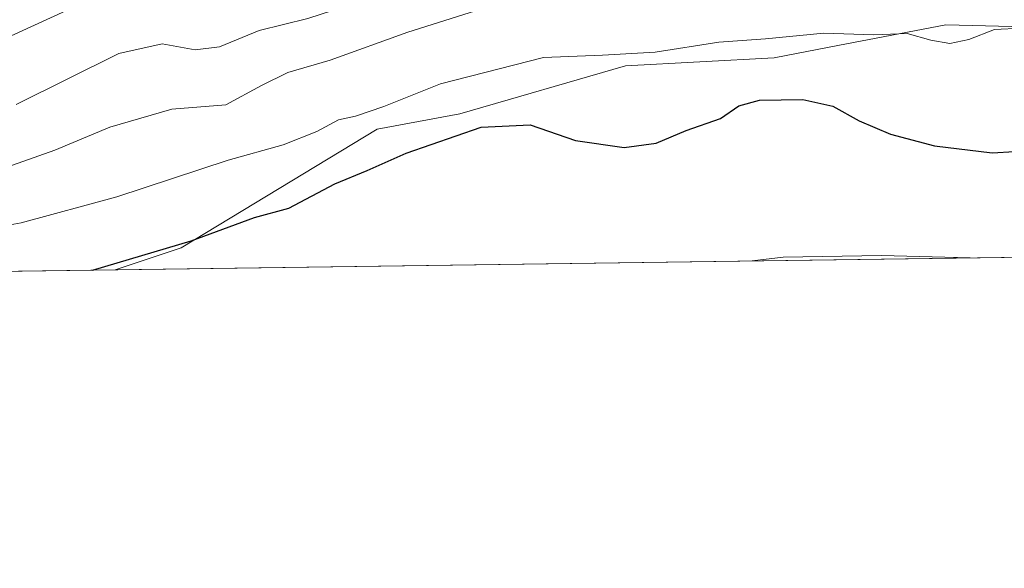
# Model space of a CAD drawing. Units: metres. Extents: x 593867 to 597314, y 4724442 to 4726802.
# Drawn here: x 597020 to 597162, y 4724442 to 4724521 of the extents above; entities that cross this region are included whole.
import ezdxf

# ---------------------------------------------------------------- set-up
doc = ezdxf.new("R2010")
doc.units = ezdxf.units.M
doc.header["$MEASUREMENT"] = 0
for name, color, linetype, lineweight in [('Arbolado forestal CxS', 92, 'Continuous', 0), ('Comarca CxS', 21, 'Continuous', 0), ('Comunidad Autónoma CxS', 142, 'Continuous', 0), ('Cultivos herbáceos CxS', 92, 'Continuous', 0), ('Curva de nivel maestra', 30, 'Continuous', 30), ('Curva de nivel normal', 30, 'Continuous', 0), ('Municipio CxS', 4, 'Continuous', 0), ('Provincia CxS', 1, 'Continuous', 0)]:
    doc.layers.add(name, color=color, linetype=linetype, lineweight=lineweight)

msp = doc.modelspace()

# ---------------------------------------------------------------- linework, layer by layer
at = {"layer": 'Arbolado forestal CxS', "color": 92, "linetype": 'Continuous', "lineweight": 0, "extrusion": (-0.2135600148808893, -0.0029495093797762, 0.9769254938010847), "elevation": -141046.2853557391, "flags": 128}
msp.add_lwpolyline([(-4715789.476575934, 647025.8756761883), (-4715789.476575934, 646922.8676199366)], dxfattribs=at)
at = {"layer": 'Arbolado forestal CxS', "color": 92, "linetype": 'Continuous', "lineweight": 0}
for points in [[(597310.7045999998, 4724611.0043, 378.3959000000032), (597306.5846999995, 4724610.410700001, 378.4161000000022), (597288.0248999996, 4724604.926300001, 378.716499999995), (597285.9221000001, 4724604.3049, 378.5298000000039), (597259.8976999996, 4724574.2227, 386.3705999999947), (597241.3101000005, 4724557.3465, 388.3037999999942), (597246.1107000001, 4724540.2183, 392.053899999999), (597233.5236999998, 4724534.7927, 394.4397000000026), (597222.5573000005, 4724524.599300001, 397.879700000005), (597196.3337000003, 4724521.884299999, 395.0663999999961), (597178.1412000004, 4724520.0175, 394.5815000000002), (597176.9798999997, 4724519.8981, 394.5982999999979), (597171.1936999997, 4724520.0439, 394.4677999999985), (597153.9318000004, 4724520.479499999, 394.7600999999996), (597138.2553000003, 4724517.454299999, 396.1858000000066), (597129.0351, 4724515.6757, 396.6677000000054), (597107.4364, 4724514.496300001, 396.2624000000069), (597083.4358999999, 4724507.5419, 397.3301999999967), (597071.4045000002, 4724505.331700001, 396.6122000000032), (597042.9891999997, 4724488.139900001, 399.9376000000047), (597033.3788999999, 4724484.936100001, 400.3217000000004)], [(597171.1936999997, 4724520.0439, 394.4677999999985), (597153.9318000004, 4724520.479499999, 394.7600999999996), (597138.2553000003, 4724517.454299999, 396.1858000000066), (597129.0351, 4724515.6757, 396.6677000000054), (597107.4364, 4724514.496300001, 396.2624000000069), (597083.4358999999, 4724507.5419, 397.3301999999967), (597071.4045000002, 4724505.331700001, 396.6122000000032), (597042.9891999997, 4724488.139900001, 399.9376000000047), (597033.3784999996, 4724484.936000001, 400.3217000000004), (596804.9616, 4724481.781199999, 349.0305999999982)]]:
    msp.add_polyline3d(points, dxfattribs=at)
at = {"layer": 'Comarca CxS', "color": 21, "linetype": 'Continuous', "lineweight": 0, "flags": 128}
msp.add_lwpolyline([(594852.3915396514, 4724454.813141923), (593897.8900007079, 4724441.629982725), (593883.9234247423, 4725472.554025958), (593866.5500007084, 4726754.949982699), (596044.7627051693, 4726785.050847899), (597279.9500007338, 4726802.1199827), (597312.4200007342, 4724488.789982725)], close=True, dxfattribs=at)
at = {"layer": 'Comunidad Autónoma CxS', "color": 142, "linetype": 'Continuous', "lineweight": 0, "flags": 128}
msp.add_lwpolyline([(594852.3915396514, 4724454.813141923), (593897.8900007079, 4724441.629982725), (593883.9234247423, 4725472.554025958), (593866.5500007084, 4726754.949982699), (596044.7627051693, 4726785.050847899), (597279.9500007338, 4726802.1199827), (597312.4200007342, 4724488.789982725)], close=True, dxfattribs=at)
at = {"layer": 'Cultivos herbáceos CxS', "color": 92, "linetype": 'Continuous', "lineweight": 0, "extrusion": (-0.02106069259662568, -0.0002908787916566112, 0.9997781567012151), "elevation": -13547.95603258341, "flags": 128}
msp.add_lwpolyline([(-4715789.275091582, 662330.7028251422), (-4715789.275091582, 662083.7496949099)], dxfattribs=at)
at = {"layer": 'Cultivos herbáceos CxS', "color": 92, "linetype": 'Continuous', "lineweight": 0}
msp.add_polyline3d([(597033.3784999996, 4724484.936000001, 400.3217000000004), (597042.9891999997, 4724488.139900001, 399.9376000000047), (597071.4045000002, 4724505.331700001, 396.6122000000032), (597083.4358999999, 4724507.5419, 397.3301999999967), (597107.4364, 4724514.496300001, 396.2624000000069), (597129.0351, 4724515.6757, 396.6677000000054), (597138.2553000003, 4724517.454299999, 396.1858000000066), (597153.9318000004, 4724520.479499999, 394.7600999999996), (597171.1936999997, 4724520.0439, 394.4677999999985), (597176.9798999997, 4724519.8981, 394.5982999999979), (597178.1412000004, 4724520.0175, 394.5815000000002), (597196.3337000003, 4724521.884299999, 395.0663999999961), (597222.5573000005, 4724524.599300001, 397.879700000005), (597233.5236999998, 4724534.7927, 394.4397000000026), (597246.1107000001, 4724540.2183, 392.053899999999), (597241.3101000005, 4724557.3465, 388.3037999999942), (597259.8976999996, 4724574.2227, 386.3705999999947), (597285.9221000001, 4724604.3049, 378.5298000000039), (597288.0248999996, 4724604.926300001, 378.716499999995), (597306.5846999995, 4724610.410700001, 378.4161000000022), (597310.7045999998, 4724611.0043, 378.3959000000032), (597312.4199999999, 4724488.789999999, 401.7379999999976)], close=True, dxfattribs=at)
msp.add_polyline3d([(597310.7045999998, 4724611.0043, 378.3959000000032), (597306.5846999995, 4724610.410700001, 378.4161000000022), (597288.0248999996, 4724604.926300001, 378.716499999995), (597285.9221000001, 4724604.3049, 378.5298000000039), (597259.8976999996, 4724574.2227, 386.3705999999947), (597241.3101000005, 4724557.3465, 388.3037999999942), (597246.1107000001, 4724540.2183, 392.053899999999), (597233.5236999998, 4724534.7927, 394.4397000000026), (597222.5573000005, 4724524.599300001, 397.879700000005), (597196.3337000003, 4724521.884299999, 395.0663999999961), (597178.1412000004, 4724520.0175, 394.5815000000002), (597176.9798999997, 4724519.8981, 394.5982999999979), (597171.1936999997, 4724520.0439, 394.4677999999985), (597153.9318000004, 4724520.479499999, 394.7600999999996), (597138.2553000003, 4724517.454299999, 396.1858000000066), (597129.0351, 4724515.6757, 396.6677000000054), (597107.4364, 4724514.496300001, 396.2624000000069), (597083.4358999999, 4724507.5419, 397.3301999999967), (597071.4045000002, 4724505.331700001, 396.6122000000032), (597042.9891999997, 4724488.139900001, 399.9376000000047), (597033.3788999999, 4724484.936100001, 400.3217000000004)], dxfattribs=at)
at = {"layer": 'Curva de nivel maestra', "color": 30, "linetype": 'Continuous', "lineweight": 30, "elevation": 400, "flags": 128}
for points in [[(597030.1031999999, 4724484.891000001), (597044.4400000004, 4724489.110099999), (597053.6100000005, 4724492.530099999), (597058.6100000005, 4724493.870100001), (597065.2699999996, 4724497.390100001), (597069.9400000004, 4724499.3301), (597075.6100000005, 4724501.850099999), (597086.5199999996, 4724505.600099999), (597093.5999999996, 4724505.960100001), (597100.1799999997, 4724503.700099999), (597107.2599999999, 4724502.6501), (597111.9299999997, 4724503.280099999), (597116.2599999999, 4724505.140100001), (597121.2599999999, 4724506.9001), (597123.9299999997, 4724508.710100001), (597126.9299999997, 4724509.530099999), (597133.1900000004, 4724509.620100001), (597137.54, 4724508.690099999), (597141.3799999999, 4724506.520099999), (597145.9000000004, 4724504.610099999), (597152.2999999998, 4724502.920100001), (597160.6600000003, 4724501.880100001), (597170.4000000004, 4724502.5001)], [(597030.1023000004, 4724484.890699999), (597030.1031999999, 4724484.891000001)]]:
    msp.add_lwpolyline(points, dxfattribs=at)
at = {"layer": 'Curva de nivel normal', "color": 30, "linetype": 'Continuous', "lineweight": 0, "flags": 128}
for points, elevation in [([(597015.9400000004, 4724517.8201), (597029.7300000006, 4724524.120100001), (597037.6200000001, 4724525.4101), (597046.0999999996, 4724524.670100001), (597052.3499999996, 4724525.770099999), (597058.54, 4724526.450099999), (597062.1699999999, 4724527.350099999), (597065.9299999997, 4724529.370100001), (597069.6799999997, 4724530.710100001), (597073.4299999997, 4724531.360099999), (597079.0599999996, 4724532.790100001), (597083.6100000005, 4724533.860099999), (597092.5199999996, 4724537.380100001), (597097.9299999997, 4724538.200099999), (597103.5899999999, 4724537.550100001), (597107.9600000001, 4724538.600099999), (597113.1900000004, 4724540.8201), (597122.2999999998, 4724542.360099999), (597129.2800000003, 4724544.100099999), (597136.1900000004, 4724545.280099999), (597144.4900000002, 4724545.9801), (597152.6399999997, 4724548.380100001), (597157.3700000001, 4724548.440099999), (597166.04, 4724546.090100001)], 380), ([(597019.04, 4724508.890100001), (597033.9299999997, 4724516.3101), (597040.2000000002, 4724517.720100001), (597045, 4724516.860099999), (597048.54, 4724517.280099999), (597054.2699999996, 4724519.640100001), (597061.3300000001, 4724521.4001), (597068.6699999999, 4724523.770099999), (597083.6200000001, 4724528.040100001), (597095.6299999999, 4724532.1501), (597105.0899999999, 4724533.0701), (597114.4699999997, 4724535.6601), (597125.9299999997, 4724536.9801), (597136.5499999998, 4724538.840100001), (597141.7400000002, 4724538.5601), (597145.8399999999, 4724537.170100001), (597150.5499999998, 4724536.670100001), (597157.4600000001, 4724537.130100001), (597163.2300000006, 4724538.5601)], 385), ([(596966.5630999999, 4724484.0132), (596967.2000000002, 4724484.460100001), (596973.3399999999, 4724486.840100001), (596979.5999999996, 4724488.1801), (596986.5099999999, 4724489.860099999), (596999.4199999999, 4724492.520099999), (597012.2699999996, 4724497.920100001), (597024.6100000005, 4724502.2601), (597032.6100000005, 4724505.620100001), (597041.6100000005, 4724508.2301), (597049.4500000002, 4724508.860099999), (597054.6500000004, 4724511.6501), (597058.4500000002, 4724513.540100001), (597064.5899999999, 4724515.350099999), (597075.8899999997, 4724519.420100001), (597093.6699999999, 4724525.040100001), (597104.8200000003, 4724527.380100001), (597115.2800000003, 4724528.2601), (597125.8300000001, 4724528.8301), (597135.9299999997, 4724530.340100001), (597145.2599999999, 4724530.3101), (597153.2599999999, 4724529.690099999), (597165.9299999997, 4724530.7401)], 390), ([(597013.8399999999, 4724490.6601), (597019.75, 4724491.7401), (597033.6100000005, 4724495.4901), (597049.7800000003, 4724500.840100001), (597057.79, 4724503.040100001), (597062.6699999999, 4724504.9801), (597065.79, 4724506.670100001), (597068.2699999996, 4724507.220100001), (597072.3700000001, 4724508.640100001), (597080.6100000005, 4724511.890100001), (597095.54, 4724515.7401), (597104.0999999996, 4724516.0701), (597111.7599999999, 4724516.520099999), (597120.9900000002, 4724517.940099999), (597127.79, 4724518.4101), (597136.25, 4724519.2601), (597143.4900000002, 4724519.0001), (597148.3600000005, 4724519.210100001), (597151.7999999998, 4724518.2401), (597154.5199999996, 4724517.7601), (597157.2699999996, 4724518.340100001), (597161.04, 4724519.780099999), (597164.9400000004, 4724519.9801)], 395), ([(597125.8477999996, 4724486.213300001), (597130.3499999996, 4724486.7501), (597144.5999999996, 4724487.020099999), (597157.4740000004, 4724486.6501)], 405)]:
    msp.add_lwpolyline(points, dxfattribs=dict(at, elevation=elevation))
at = {"layer": 'Municipio CxS', "color": 4, "linetype": 'Continuous', "lineweight": 0, "flags": 128}
msp.add_lwpolyline([(597279.9500007338, 4726802.1199827), (597312.4200007342, 4724488.789982725), (594852.3915396514, 4724454.813141923)], dxfattribs=at)
at = {"layer": 'Provincia CxS', "color": 1, "linetype": 'Continuous', "lineweight": 0, "flags": 128}
msp.add_lwpolyline([(594852.3915396514, 4724454.813141923), (593897.8900007079, 4724441.629982725), (593883.9234247423, 4725472.554025958), (593866.5500007084, 4726754.949982699), (596044.7627051693, 4726785.050847899), (597279.9500007338, 4726802.1199827), (597312.4200007342, 4724488.789982725)], close=True, dxfattribs=at)

doc.saveas('drawing.dxf')
